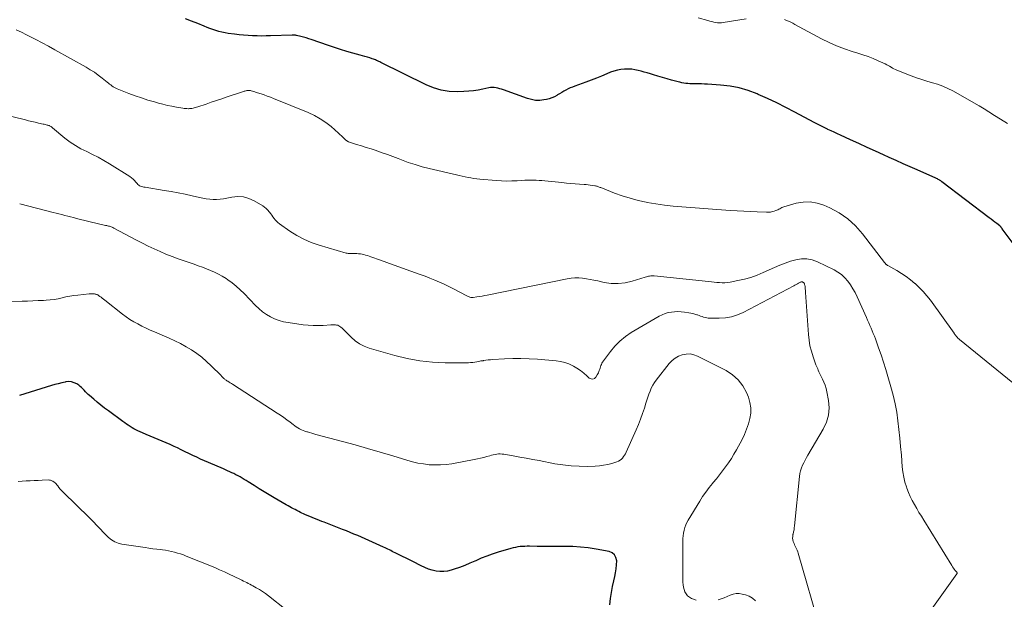
# Model space of a CAD drawing. Units: feet. Extents: x 1945000 to 1950038, y 535000 to 540000.
# Drawn here: x 1945709 to 1945952, y 535524 to 535667 of the extents above; entities that cross this region are included whole.
import ezdxf

# ---------------------------------------------------------------- set-up
doc = ezdxf.new("R2010")
doc.units = ezdxf.units.FT
doc.header["$LTSCALE"] = 100
doc.header["$MEASUREMENT"] = 0
doc.layers.add('CONTOUR INDEX', color=32, linetype='Continuous', lineweight=25)
doc.layers.add('CONTOUR INTERMEDIATE', color=40, linetype='Continuous', lineweight=15)

msp = doc.modelspace()

# ---------------------------------------------------------------- linework, layer by layer
at = {"layer": 'CONTOUR INDEX', "flags": 128}
for points, elevation in [([(1945955.8, 535609.8), (1945951.86, 535615.1), (1945951.82, 535615.16), (1945951.78, 535615.21), (1945951.73, 535615.27), (1945951.69, 535615.32), (1945951.65, 535615.38), (1945951.61, 535615.43), (1945951.56, 535615.49), (1945951.51, 535615.54), (1945951.5, 535615.56), (1945951.44, 535615.62), (1945951.38, 535615.67), (1945951.32, 535615.73), (1945951.25, 535615.78), (1945950.47, 535616.38), (1945950.02, 535616.73), (1945949.56, 535617.08), (1945949.11, 535617.43), (1945948.65, 535617.78), (1945936.92, 535626.71), (1945936.79, 535626.81), (1945936.65, 535626.91), (1945936.51, 535627), (1945936.37, 535627.08), (1945936.24, 535627.15), (1945936.04, 535627.27), (1945935.83, 535627.38), (1945935.61, 535627.49), (1945935.4, 535627.58), (1945930.78, 535629.62), (1945929.06, 535630.38), (1945927.34, 535631.15), (1945925.62, 535631.92), (1945923.9, 535632.7), (1945922.51, 535633.33), (1945920.48, 535634.26), (1945918.44, 535635.19), (1945916.41, 535636.12), (1945914.38, 535637.05), (1945911.89, 535638.19), (1945911.1, 535638.55), (1945910.32, 535638.91), (1945909.53, 535639.27), (1945908.74, 535639.64), (1945908.65, 535639.68), (1945907.82, 535640.07), (1945907, 535640.47), (1945906.18, 535640.89), (1945905.37, 535641.31), (1945900.59, 535643.87), (1945898.36, 535645.03), (1945896.11, 535646.16), (1945893.84, 535647.23), (1945891.56, 535648.27), (1945891.28, 535648.39), (1945889.09, 535649.22), (1945886.86, 535649.89), (1945884.57, 535650.32), (1945882.24, 535650.59), (1945878.98, 535650.8), (1945878.26, 535650.84), (1945877.53, 535650.87), (1945876.8, 535650.88), (1945876.07, 535650.87), (1945875.6, 535650.86), (1945875.11, 535650.87), (1945874.62, 535650.88), (1945874.13, 535650.93), (1945873.64, 535650.98), (1945873.16, 535651.06), (1945872.68, 535651.15), (1945872.2, 535651.26), (1945871.73, 535651.38), (1945870.13, 535651.82), (1945869, 535652.13), (1945867.87, 535652.45), (1945866.75, 535652.78), (1945865.62, 535653.12), (1945864.89, 535653.34), (1945864.13, 535653.57), (1945863.37, 535653.79), (1945862.61, 535654), (1945861.84, 535654.21), (1945861.07, 535654.37), (1945860.3, 535654.49), (1945859.51, 535654.54), (1945858.73, 535654.54), (1945858.51, 535654.53), (1945857.62, 535654.44), (1945856.74, 535654.28), (1945855.89, 535654.04), (1945855.05, 535653.74), (1945854.14, 535653.36), (1945852.84, 535652.82), (1945851.55, 535652.3), (1945850.25, 535651.8), (1945848.94, 535651.31), (1945846.21, 535650.31), (1945845.65, 535650.09), (1945845.1, 535649.86), (1945844.56, 535649.61), (1945844.02, 535649.34), (1945843.49, 535649.05), (1945842.97, 535648.75), (1945842.46, 535648.45), (1945841.95, 535648.14), (1945841.78, 535648.03), (1945841.17, 535647.69), (1945840.54, 535647.41), (1945839.89, 535647.19), (1945839.21, 535647.03), (1945838.55, 535646.91), (1945837.54, 535646.81), (1945836.53, 535646.81), (1945835.54, 535646.98), (1945834.56, 535647.24), (1945828.56, 535649.4), (1945828.12, 535649.55), (1945827.67, 535649.69), (1945827.22, 535649.81), (1945826.77, 535649.91), (1945826.31, 535649.98), (1945825.85, 535650), (1945825.4, 535649.97), (1945824.94, 535649.9), (1945823.52, 535649.58), (1945822.34, 535649.35), (1945821.17, 535649.17), (1945819.98, 535649.05), (1945818.79, 535648.99), (1945817.13, 535648.94), (1945815.14, 535649.03), (1945813.19, 535649.31), (1945811.3, 535649.87), (1945809.45, 535650.62), (1945798.27, 535656.16), (1945798, 535656.28), (1945797.74, 535656.41), (1945797.48, 535656.54), (1945797.22, 535656.67), (1945796.96, 535656.79), (1945796.69, 535656.9), (1945796.42, 535657), (1945796.15, 535657.09), (1945795.53, 535657.27), (1945794.94, 535657.44), (1945794.36, 535657.61), (1945793.77, 535657.78), (1945793.18, 535657.95), (1945791.34, 535658.46), (1945789.83, 535658.9), (1945788.33, 535659.35), (1945786.84, 535659.84), (1945785.36, 535660.34), (1945781.09, 535661.82), (1945780.45, 535662.03), (1945779.81, 535662.23), (1945779.16, 535662.41), (1945778.5, 535662.58), (1945777.46, 535662.83), (1945777.33, 535662.86), (1945777.19, 535662.89), (1945777.05, 535662.91), (1945776.91, 535662.92), (1945776.77, 535662.93), (1945776.63, 535662.94), (1945776.49, 535662.94), (1945776.35, 535662.94), (1945771.01, 535662.74), (1945769.9, 535662.71), (1945768.79, 535662.7), (1945767.68, 535662.71), (1945766.57, 535662.73), (1945765.46, 535662.79), (1945764.35, 535662.87), (1945763.25, 535662.98), (1945762.15, 535663.12), (1945760.55, 535663.35), (1945759.79, 535663.48), (1945759.02, 535663.63), (1945758.27, 535663.83), (1945757.53, 535664.05), (1945756.79, 535664.3), (1945756.05, 535664.56), (1945755.32, 535664.84), (1945754.6, 535665.13), (1945753.03, 535665.76), (1945751.52, 535666.36), (1945750.01, 535666.94)], 1060), ([(1945854.9, 535522.22), (1945855.05, 535523.72), (1945855.25, 535525.2), (1945855.52, 535526.68), (1945855.84, 535528.14), (1945856.08, 535529.17), (1945856.28, 535530.12), (1945856.43, 535531.08), (1945856.52, 535532.05), (1945856.57, 535533.02), (1945856.39, 535533.84), (1945856.04, 535534.52), (1945855.44, 535535), (1945854.67, 535535.34), (1945851.45, 535535.94), (1945849.55, 535536.24), (1945847.65, 535536.46), (1945845.74, 535536.56), (1945843.82, 535536.59), (1945843.02, 535536.58), (1945841.5, 535536.57), (1945839.97, 535536.57), (1945838.44, 535536.58), (1945836.92, 535536.6), (1945835.03, 535536.64), (1945834.45, 535536.65), (1945833.87, 535536.63), (1945833.29, 535536.6), (1945832.71, 535536.56), (1945832.13, 535536.48), (1945831.56, 535536.39), (1945830.99, 535536.26), (1945830.43, 535536.11), (1945827.23, 535535.16), (1945825.82, 535534.71), (1945824.43, 535534.22), (1945823.07, 535533.68), (1945821.71, 535533.09), (1945821.51, 535533), (1945820.26, 535532.45), (1945819, 535531.93), (1945817.72, 535531.45), (1945816.43, 535531), (1945815.69, 535530.75), (1945814.75, 535530.53), (1945813.81, 535530.39), (1945812.86, 535530.41), (1945811.91, 535530.52), (1945810.96, 535530.75), (1945810.03, 535531.03), (1945809.13, 535531.39), (1945808.25, 535531.8), (1945806.22, 535532.86), (1945805.37, 535533.29), (1945804.52, 535533.72), (1945803.66, 535534.15), (1945802.81, 535534.57), (1945801.8, 535535.06), (1945801.44, 535535.23), (1945801.09, 535535.4), (1945800.73, 535535.57), (1945800.38, 535535.74), (1945800.02, 535535.91), (1945799.67, 535536.08), (1945799.31, 535536.24), (1945798.95, 535536.41), (1945796.25, 535537.65), (1945795.33, 535538.07), (1945794.42, 535538.48), (1945793.49, 535538.89), (1945792.57, 535539.29), (1945791.64, 535539.68), (1945790.71, 535540.07), (1945789.77, 535540.44), (1945788.84, 535540.81), (1945784.3, 535542.57), (1945783.7, 535542.81), (1945783.1, 535543.04), (1945782.5, 535543.28), (1945781.89, 535543.51), (1945781.29, 535543.75), (1945780.7, 535544), (1945780.1, 535544.26), (1945779.52, 535544.53), (1945778.45, 535545.03), (1945778, 535545.24), (1945777.55, 535545.47), (1945777.11, 535545.7), (1945776.66, 535545.93), (1945776.22, 535546.18), (1945775.78, 535546.42), (1945775.35, 535546.67), (1945774.91, 535546.92), (1945771.95, 535548.62), (1945770.69, 535549.35), (1945769.43, 535550.09), (1945768.19, 535550.85), (1945766.96, 535551.63), (1945765.48, 535552.56), (1945764.99, 535552.87), (1945764.49, 535553.18), (1945763.99, 535553.48), (1945763.49, 535553.77), (1945763.47, 535553.78), (1945762.98, 535554.06), (1945762.48, 535554.33), (1945761.97, 535554.59), (1945761.46, 535554.83), (1945760.94, 535555.07), (1945760.42, 535555.3), (1945759.9, 535555.53), (1945759.38, 535555.75), (1945755.67, 535557.33), (1945754.7, 535557.75), (1945753.73, 535558.18), (1945752.77, 535558.63), (1945751.81, 535559.08), (1945750.86, 535559.54), (1945749.91, 535560), (1945748.95, 535560.47), (1945748, 535560.93), (1945747.18, 535561.33), (1945746.21, 535561.78), (1945745.24, 535562.22), (1945744.26, 535562.64), (1945743.28, 535563.04), (1945742.29, 535563.44), (1945741.3, 535563.84), (1945740.32, 535564.26), (1945739.34, 535564.69), (1945738.22, 535565.19), (1945737.73, 535565.43), (1945737.24, 535565.67), (1945736.78, 535565.94), (1945736.32, 535566.23), (1945735.86, 535566.53), (1945735.41, 535566.84), (1945734.97, 535567.15), (1945734.53, 535567.47), (1945730.95, 535570.1), (1945730.02, 535570.79), (1945729.1, 535571.5), (1945728.2, 535572.23), (1945727.31, 535572.97), (1945726.25, 535573.87), (1945725.91, 535574.18), (1945725.58, 535574.5), (1945725.26, 535574.84), (1945724.96, 535575.19), (1945724.65, 535575.53), (1945724.32, 535575.85), (1945723.97, 535576.15), (1945723.6, 535576.42), (1945723.14, 535576.74), (1945722.51, 535577.06), (1945721.85, 535577.27), (1945721.16, 535577.32), (1945720.46, 535577.26), (1945720.23, 535577.21), (1945719.4, 535577.02), (1945718.56, 535576.81), (1945717.74, 535576.58), (1945716.92, 535576.34), (1945708.99, 535573.88)], 1040)]:
    msp.add_lwpolyline(points, dxfattribs=dict(at, elevation=elevation))
at = {"layer": 'CONTOUR INTERMEDIATE', "flags": 128}
for points, elevation in [([(1945888.55, 535666.93), (1945882.91, 535666.02), (1945882.44, 535665.96), (1945881.96, 535665.95), (1945881.48, 535665.98), (1945881, 535666.05), (1945880.53, 535666.15), (1945880.06, 535666.25), (1945879.59, 535666.37), (1945879.12, 535666.49), (1945876.66, 535667.18)], 1064), ([(1945953.18, 535641.06), (1945949.31, 535643.51), (1945948.92, 535643.76), (1945948.53, 535644.01), (1945948.14, 535644.25), (1945947.76, 535644.5), (1945947.37, 535644.75), (1945946.98, 535644.99), (1945946.58, 535645.23), (1945946.18, 535645.45), (1945939.63, 535649.13), (1945938.41, 535649.76), (1945937.16, 535650.31), (1945935.88, 535650.78), (1945934.57, 535651.17), (1945933.24, 535651.54), (1945931.93, 535651.94), (1945930.63, 535652.39), (1945929.34, 535652.87), (1945925.82, 535654.25), (1945925.45, 535654.42), (1945925.07, 535654.59), (1945924.72, 535654.79), (1945924.36, 535655.01), (1945924.01, 535655.23), (1945923.66, 535655.43), (1945923.29, 535655.62), (1945922.92, 535655.8), (1945921.2, 535656.57), (1945919.96, 535657.11), (1945918.71, 535657.61), (1945917.43, 535658.05), (1945916.14, 535658.47), (1945914.78, 535658.88), (1945912.83, 535659.53), (1945910.91, 535660.26), (1945909.03, 535661.11), (1945907.19, 535662.03), (1945900.6, 535665.57), (1945900.09, 535665.84), (1945899.58, 535666.09), (1945899.06, 535666.33), (1945898.54, 535666.56), (1945898, 535666.76)], 1064), ([(1945954.43, 535577.04), (1945941.3, 535587.73), (1945941.1, 535587.9), (1945940.9, 535588.08), (1945940.71, 535588.27), (1945940.53, 535588.47), (1945940.28, 535588.76), (1945940.23, 535588.82), (1945940.18, 535588.88), (1945940.14, 535588.95), (1945940.1, 535589.01), (1945940.06, 535589.08), (1945940.02, 535589.15), (1945939.97, 535589.21), (1945939.93, 535589.28), (1945934.1, 535597.42), (1945933.24, 535598.53), (1945932.33, 535599.6), (1945931.34, 535600.6), (1945930.3, 535601.55), (1945930.24, 535601.6), (1945929.18, 535602.46), (1945928.08, 535603.28), (1945926.94, 535604.03), (1945925.77, 535604.74), (1945923.57, 535605.98), (1945923.48, 535606.04), (1945923.39, 535606.1), (1945923.3, 535606.16), (1945923.22, 535606.23), (1945923.17, 535606.27), (1945923.11, 535606.32), (1945923.06, 535606.38), (1945923.01, 535606.43), (1945922.96, 535606.49), (1945922.91, 535606.55), (1945922.86, 535606.61), (1945922.81, 535606.67), (1945922.77, 535606.73), (1945917.32, 535613.84), (1945915.58, 535615.78), (1945913.68, 535617.53), (1945911.54, 535618.98), (1945909.25, 535620.22), (1945907.76, 535620.89), (1945906.07, 535621.44), (1945904.37, 535621.75), (1945902.63, 535621.68), (1945900.88, 535621.37), (1945897.9, 535620.49), (1945897.63, 535620.4), (1945897.38, 535620.3), (1945897.13, 535620.17), (1945896.89, 535620.03), (1945896.65, 535619.89), (1945896.4, 535619.76), (1945896.14, 535619.66), (1945895.88, 535619.56), (1945895.49, 535619.44), (1945895.03, 535619.31), (1945894.56, 535619.22), (1945894.09, 535619.18), (1945893.61, 535619.18), (1945891.26, 535619.27), (1945889.61, 535619.34), (1945887.95, 535619.42), (1945886.3, 535619.52), (1945884.64, 535619.62), (1945872.65, 535620.47), (1945870.5, 535620.66), (1945868.35, 535620.9), (1945866.21, 535621.23), (1945864.08, 535621.6), (1945863.81, 535621.66), (1945861.84, 535622.1), (1945859.88, 535622.61), (1945857.95, 535623.22), (1945856.05, 535623.91), (1945852.63, 535625.24), (1945852.45, 535625.31), (1945852.27, 535625.38), (1945852.08, 535625.45), (1945851.9, 535625.52), (1945851.72, 535625.59), (1945851.53, 535625.64), (1945851.34, 535625.69), (1945851.15, 535625.72), (1945850.53, 535625.81), (1945850.02, 535625.87), (1945849.52, 535625.93), (1945849.01, 535625.98), (1945848.5, 535626.02), (1945847.36, 535626.1), (1945846.28, 535626.19), (1945845.2, 535626.28), (1945844.12, 535626.38), (1945843.04, 535626.48), (1945838.81, 535626.93), (1945838.1, 535626.99), (1945837.4, 535627.04), (1945836.69, 535627.08), (1945835.98, 535627.1), (1945835.27, 535627.1), (1945834.56, 535627.09), (1945833.85, 535627.06), (1945833.14, 535627.03), (1945831.96, 535626.95), (1945830.66, 535626.89), (1945829.36, 535626.88), (1945828.06, 535626.92), (1945826.76, 535627.01), (1945822.73, 535627.36), (1945822, 535627.44), (1945821.28, 535627.53), (1945820.55, 535627.64), (1945819.83, 535627.77), (1945819.11, 535627.91), (1945818.39, 535628.06), (1945817.67, 535628.21), (1945816.95, 535628.38), (1945810.25, 535629.96), (1945808.49, 535630.42), (1945806.75, 535630.92), (1945805.04, 535631.49), (1945803.34, 535632.12), (1945802.56, 535632.43), (1945801.26, 535632.93), (1945799.95, 535633.41), (1945798.64, 535633.87), (1945797.32, 535634.32), (1945797.08, 535634.39), (1945795.87, 535634.79), (1945794.67, 535635.17), (1945793.46, 535635.56), (1945792.25, 535635.93), (1945790.76, 535636.4), (1945790.32, 535636.57), (1945789.91, 535636.79), (1945789.53, 535637.07), (1945789.19, 535637.39), (1945788.85, 535637.74), (1945788.52, 535638.08), (1945788.16, 535638.41), (1945787.81, 535638.73), (1945786, 535640.31), (1945784.68, 535641.34), (1945783.31, 535642.28), (1945781.86, 535643.07), (1945780.34, 535643.78), (1945771.73, 535647.28), (1945770.98, 535647.57), (1945770.22, 535647.86), (1945769.46, 535648.13), (1945768.7, 535648.38), (1945767.78, 535648.68), (1945767.47, 535648.78), (1945767.16, 535648.88), (1945766.85, 535648.97), (1945766.53, 535649.07), (1945766.2, 535649.17), (1945766.05, 535649.2), (1945765.9, 535649.23), (1945765.75, 535649.25), (1945765.6, 535649.26), (1945765.44, 535649.25), (1945765.29, 535649.24), (1945765.14, 535649.21), (1945764.99, 535649.18), (1945764.9, 535649.16), (1945764.7, 535649.11), (1945764.51, 535649.05), (1945764.32, 535649), (1945764.12, 535648.94), (1945760.29, 535647.66), (1945758.99, 535647.22), (1945757.68, 535646.78), (1945756.37, 535646.33), (1945755.07, 535645.89), (1945753.02, 535645.18), (1945752.74, 535645.09), (1945752.46, 535645), (1945752.17, 535644.93), (1945751.88, 535644.87), (1945751.59, 535644.82), (1945751.3, 535644.78), (1945751.01, 535644.76), (1945750.71, 535644.75), (1945750.64, 535644.75), (1945750.3, 535644.76), (1945749.97, 535644.78), (1945749.64, 535644.82), (1945749.31, 535644.87), (1945747.74, 535645.14), (1945746.63, 535645.34), (1945745.52, 535645.57), (1945744.42, 535645.84), (1945743.33, 535646.13), (1945742.31, 535646.41), (1945740.71, 535646.89), (1945739.13, 535647.39), (1945737.57, 535647.94), (1945736.01, 535648.53), (1945733.1, 535649.68), (1945732.76, 535649.83), (1945732.44, 535649.99), (1945732.13, 535650.18), (1945731.83, 535650.38), (1945731.54, 535650.6), (1945731.25, 535650.82), (1945730.96, 535651.04), (1945730.68, 535651.27), (1945729.39, 535652.31), (1945728.44, 535653.04), (1945727.48, 535653.73), (1945726.48, 535654.37), (1945725.45, 535654.98), (1945717.74, 535659.28), (1945716.17, 535660.15), (1945714.58, 535661.01), (1945712.99, 535661.84), (1945711.39, 535662.66), (1945710.69, 535663), (1945709.43, 535663.64), (1945708.16, 535664.26)], 1056), ([(1945934.47, 535521.19), (1945940.65, 535529.81), (1945940.68, 535529.86), (1945940.7, 535529.91), (1945940.71, 535529.97), (1945940.71, 535530.03), (1945940.69, 535530.08), (1945940.68, 535530.14), (1945940.65, 535530.19), (1945940.62, 535530.23), (1945940.22, 535530.7), (1945939.98, 535530.99), (1945939.76, 535531.28), (1945939.55, 535531.58), (1945939.35, 535531.89), (1945932.44, 535543.11), (1945931.85, 535544.06), (1945931.27, 535545.02), (1945930.7, 535545.98), (1945930.14, 535546.94), (1945929.6, 535547.92), (1945929.11, 535548.91), (1945928.67, 535549.94), (1945928.28, 535550.98), (1945928.17, 535551.3), (1945927.79, 535552.52), (1945927.49, 535553.76), (1945927.27, 535555.02), (1945927.13, 535556.29), (1945926.91, 535559.13), (1945926.73, 535561.26), (1945926.53, 535563.39), (1945926.31, 535565.52), (1945926.07, 535567.65), (1945925.76, 535569.76), (1945925.38, 535571.86), (1945924.89, 535573.94), (1945924.34, 535576.01), (1945923.59, 535578.55), (1945923.05, 535580.35), (1945922.48, 535582.13), (1945921.88, 535583.91), (1945921.26, 535585.68), (1945920.48, 535587.86), (1945920.24, 535588.53), (1945919.98, 535589.2), (1945919.71, 535589.86), (1945919.44, 535590.53), (1945919.16, 535591.19), (1945918.87, 535591.84), (1945918.58, 535592.5), (1945918.29, 535593.16), (1945915.99, 535598.28), (1945915.49, 535599.3), (1945914.95, 535600.28), (1945914.34, 535601.23), (1945913.69, 535602.15), (1945912.95, 535602.99), (1945912.14, 535603.75), (1945911.24, 535604.38), (1945910.27, 535604.94), (1945906.19, 535606.91), (1945904.89, 535607.37), (1945903.58, 535607.64), (1945902.23, 535607.63), (1945900.87, 535607.43), (1945899.51, 535607.04), (1945898.16, 535606.6), (1945896.84, 535606.09), (1945895.54, 535605.53), (1945892.75, 535604.24), (1945891.24, 535603.61), (1945889.71, 535603.06), (1945888.13, 535602.62), (1945886.54, 535602.27), (1945884.62, 535601.91), (1945883.96, 535601.82), (1945883.3, 535601.76), (1945882.63, 535601.76), (1945881.96, 535601.79), (1945881.29, 535601.85), (1945880.63, 535601.91), (1945879.96, 535601.98), (1945879.29, 535602.04), (1945865.79, 535603.43), (1945865.52, 535603.44), (1945865.24, 535603.45), (1945864.97, 535603.43), (1945864.7, 535603.39), (1945864.43, 535603.34), (1945864.16, 535603.29), (1945863.89, 535603.22), (1945863.63, 535603.14), (1945860.37, 535602.13), (1945858.66, 535601.75), (1945856.95, 535601.54), (1945855.23, 535601.6), (1945853.49, 535601.84), (1945851.88, 535602.19), (1945850.95, 535602.38), (1945850.01, 535602.56), (1945849.07, 535602.71), (1945848.12, 535602.85), (1945847.18, 535602.93), (1945846.23, 535602.95), (1945845.3, 535602.87), (1945844.36, 535602.72), (1945824.59, 535598.69), (1945823.94, 535598.57), (1945823.29, 535598.45), (1945822.64, 535598.34), (1945821.99, 535598.24), (1945821.1, 535598.11), (1945820.89, 535598.09), (1945820.68, 535598.1), (1945820.48, 535598.13), (1945820.28, 535598.18), (1945820.08, 535598.25), (1945819.89, 535598.33), (1945819.7, 535598.42), (1945819.51, 535598.51), (1945816.21, 535600.26), (1945815.07, 535600.84), (1945813.92, 535601.39), (1945812.76, 535601.92), (1945811.59, 535602.42), (1945810.4, 535602.89), (1945809.21, 535603.35), (1945808.01, 535603.79), (1945806.81, 535604.23), (1945804.54, 535605.02), (1945802.94, 535605.59), (1945801.34, 535606.16), (1945799.74, 535606.73), (1945798.15, 535607.3), (1945795.79, 535608.15), (1945795.37, 535608.3), (1945794.95, 535608.44), (1945794.52, 535608.57), (1945794.09, 535608.7), (1945793.66, 535608.8), (1945793.23, 535608.88), (1945792.78, 535608.92), (1945792.34, 535608.94), (1945791.67, 535608.94), (1945791.43, 535608.94), (1945791.18, 535608.94), (1945790.94, 535608.94), (1945790.69, 535608.94), (1945790.45, 535608.96), (1945790.21, 535608.98), (1945789.97, 535609.03), (1945789.73, 535609.09), (1945783, 535611.04), (1945781.09, 535611.7), (1945779.24, 535612.48), (1945777.48, 535613.45), (1945775.77, 535614.53), (1945773.22, 535616.34), (1945772.85, 535616.63), (1945772.5, 535616.94), (1945772.19, 535617.28), (1945771.89, 535617.65), (1945771.62, 535618.03), (1945771.34, 535618.41), (1945771.06, 535618.79), (1945770.78, 535619.17), (1945770.69, 535619.3), (1945770.34, 535619.71), (1945769.96, 535620.1), (1945769.54, 535620.44), (1945769.09, 535620.74), (1945766.96, 535621.98), (1945765.65, 535622.57), (1945764.3, 535622.95), (1945762.91, 535623.02), (1945761.48, 535622.89), (1945760.25, 535622.64), (1945759.4, 535622.49), (1945758.56, 535622.39), (1945757.7, 535622.35), (1945756.85, 535622.35), (1945755.99, 535622.41), (1945755.14, 535622.5), (1945754.3, 535622.63), (1945753.46, 535622.8), (1945751.68, 535623.22), (1945749.95, 535623.6), (1945748.21, 535623.96), (1945746.47, 535624.28), (1945744.72, 535624.57), (1945740.01, 535625.32), (1945739.73, 535625.38), (1945739.46, 535625.44), (1945739.18, 535625.52), (1945738.91, 535625.61), (1945738.66, 535625.73), (1945738.43, 535625.87), (1945738.22, 535626.05), (1945738.03, 535626.26), (1945737.73, 535626.62), (1945737.39, 535627.01), (1945737.03, 535627.37), (1945736.63, 535627.69), (1945736.21, 535627.98), (1945731.21, 535631.13), (1945729.84, 535631.95), (1945728.45, 535632.73), (1945727.03, 535633.45), (1945725.58, 535634.13), (1945724.16, 535634.84), (1945722.78, 535635.62), (1945721.47, 535636.51), (1945720.2, 535637.48), (1945717.16, 535640.02), (1945717.1, 535640.06), (1945717.05, 535640.11), (1945717, 535640.16), (1945716.95, 535640.21), (1945716.9, 535640.25), (1945716.84, 535640.29), (1945716.79, 535640.33), (1945716.73, 535640.37), (1945716.56, 535640.45), (1945716.42, 535640.52), (1945716.27, 535640.58), (1945716.11, 535640.63), (1945715.96, 535640.67), (1945715.8, 535640.71), (1945715.57, 535640.77), (1945715.33, 535640.83), (1945715.09, 535640.89), (1945714.86, 535640.94), (1945713.69, 535641.2), (1945712.88, 535641.39), (1945712.06, 535641.58), (1945711.24, 535641.77), (1945710.43, 535641.97), (1945699.21, 535644.68)], 1052), ([(1945906.9, 535515.83), (1945901.42, 535534.94), (1945901.31, 535535.3), (1945901.18, 535535.65), (1945901.03, 535535.99), (1945900.86, 535536.32), (1945900.68, 535536.66), (1945900.52, 535536.99), (1945900.38, 535537.34), (1945900.25, 535537.69), (1945900.2, 535537.82), (1945900.1, 535538.24), (1945900.04, 535538.66), (1945900.06, 535539.09), (1945900.13, 535539.52), (1945900.17, 535539.67), (1945900.28, 535540.18), (1945900.38, 535540.69), (1945900.46, 535541.2), (1945900.53, 535541.72), (1945901.75, 535553.91), (1945901.86, 535554.62), (1945902.01, 535555.31), (1945902.22, 535555.99), (1945902.49, 535556.65), (1945902.79, 535557.3), (1945903.11, 535557.94), (1945903.45, 535558.57), (1945903.81, 535559.19), (1945907.62, 535565.57), (1945908.4, 535567.27), (1945908.91, 535569.01), (1945909.03, 535570.82), (1945908.89, 535572.68), (1945908.48, 535574.84), (1945908.29, 535575.64), (1945908.06, 535576.43), (1945907.77, 535577.2), (1945907.43, 535577.96), (1945907.03, 535578.77), (1945906.86, 535579.11), (1945906.7, 535579.44), (1945906.54, 535579.78), (1945906.38, 535580.12), (1945906.23, 535580.46), (1945906.08, 535580.8), (1945905.94, 535581.15), (1945905.81, 535581.49), (1945905.1, 535583.46), (1945904.68, 535584.81), (1945904.33, 535586.18), (1945904.1, 535587.56), (1945903.95, 535588.97), (1945903.24, 535599.3), (1945903.22, 535599.59), (1945903.2, 535599.88), (1945903.17, 535600.17), (1945903.14, 535600.46), (1945903.12, 535600.74), (1945903.1, 535600.89), (1945903.07, 535601.04), (1945903.04, 535601.19), (1945903, 535601.34), (1945902.94, 535601.53), (1945902.92, 535601.58), (1945902.9, 535601.63), (1945902.87, 535601.68), (1945902.84, 535601.72), (1945902.81, 535601.76), (1945902.77, 535601.8), (1945902.73, 535601.83), (1945902.68, 535601.85), (1945902.49, 535601.95), (1945902.42, 535601.97), (1945902.36, 535601.98), (1945902.29, 535601.98), (1945902.23, 535601.98), (1945902.16, 535601.96), (1945902.1, 535601.94), (1945902.03, 535601.91), (1945901.97, 535601.88), (1945901.51, 535601.62), (1945901.21, 535601.46), (1945900.91, 535601.3), (1945900.62, 535601.14), (1945900.32, 535600.99), (1945887.82, 535594.42), (1945886.4, 535593.8), (1945884.96, 535593.34), (1945883.46, 535593.09), (1945881.92, 535592.99), (1945879.59, 535593.01), (1945879.19, 535593.03), (1945878.8, 535593.08), (1945878.42, 535593.16), (1945878.04, 535593.27), (1945877.66, 535593.4), (1945877.28, 535593.53), (1945876.91, 535593.66), (1945876.53, 535593.79), (1945876.33, 535593.86), (1945875.85, 535594.01), (1945875.37, 535594.15), (1945874.88, 535594.25), (1945874.38, 535594.34), (1945873.28, 535594.5), (1945872.48, 535594.59), (1945871.68, 535594.63), (1945870.88, 535594.6), (1945870.08, 535594.52), (1945869.29, 535594.37), (1945868.53, 535594.15), (1945867.8, 535593.85), (1945867.08, 535593.48), (1945860.16, 535589.42), (1945858.71, 535588.44), (1945857.34, 535587.35), (1945856.12, 535586.11), (1945854.99, 535584.76), (1945853.26, 535582.42), (1945853.08, 535582.15), (1945852.92, 535581.88), (1945852.78, 535581.59), (1945852.66, 535581.3), (1945852.65, 535581.27), (1945852.55, 535580.98), (1945852.45, 535580.69), (1945852.36, 535580.4), (1945852.27, 535580.11), (1945852.17, 535579.82), (1945852.06, 535579.53), (1945851.92, 535579.26), (1945851.77, 535579), (1945851.41, 535578.41), (1945851.04, 535578.09), (1945850.65, 535577.92), (1945850.22, 535577.98), (1945849.78, 535578.19), (1945849.2, 535578.73), (1945848.42, 535579.41), (1945847.6, 535580.05), (1945846.74, 535580.63), (1945845.85, 535581.17), (1945845.75, 535581.22), (1945844.77, 535581.68), (1945843.76, 535582.06), (1945842.71, 535582.3), (1945841.64, 535582.46), (1945836.96, 535582.86), (1945834.94, 535582.98), (1945832.91, 535583.05), (1945830.88, 535583.03), (1945828.85, 535582.95), (1945825.95, 535582.77), (1945825.37, 535582.73), (1945824.8, 535582.68), (1945824.23, 535582.6), (1945823.65, 535582.52), (1945823.54, 535582.5), (1945823.02, 535582.42), (1945822.51, 535582.33), (1945822, 535582.24), (1945821.49, 535582.16), (1945820.97, 535582.08), (1945820.46, 535582.02), (1945819.94, 535581.99), (1945819.42, 535581.98), (1945814.15, 535581.99), (1945811.01, 535582.13), (1945807.9, 535582.44), (1945804.82, 535583.01), (1945801.77, 535583.76), (1945795.38, 535585.6), (1945794.15, 535586.07), (1945792.99, 535586.65), (1945791.94, 535587.41), (1945790.96, 535588.29), (1945789.73, 535589.58), (1945789.41, 535589.9), (1945789.08, 535590.21), (1945788.73, 535590.5), (1945788.37, 535590.78), (1945788.1, 535590.98), (1945787.86, 535591.12), (1945787.61, 535591.24), (1945787.34, 535591.31), (1945787.06, 535591.36), (1945786.78, 535591.37), (1945786.49, 535591.38), (1945786.21, 535591.37), (1945785.92, 535591.36), (1945784.03, 535591.22), (1945782.8, 535591.17), (1945781.57, 535591.17), (1945780.35, 535591.25), (1945779.12, 535591.38), (1945775.38, 535591.89), (1945774.23, 535592.11), (1945773.11, 535592.41), (1945772.03, 535592.83), (1945770.98, 535593.33), (1945769.98, 535593.94), (1945769.03, 535594.6), (1945768.13, 535595.35), (1945767.29, 535596.16), (1945764.5, 535599.07), (1945763.54, 535600), (1945762.55, 535600.89), (1945761.51, 535601.72), (1945760.44, 535602.51), (1945760.01, 535602.8), (1945759.1, 535603.38), (1945758.17, 535603.91), (1945757.2, 535604.38), (1945756.21, 535604.81), (1945755.2, 535605.2), (1945754.18, 535605.58), (1945753.16, 535605.94), (1945752.14, 535606.3), (1945749.68, 535607.14), (1945748.17, 535607.68), (1945746.67, 535608.24), (1945745.18, 535608.83), (1945743.7, 535609.45), (1945742.24, 535610.1), (1945740.79, 535610.78), (1945739.36, 535611.49), (1945737.93, 535612.23), (1945732.26, 535615.26), (1945732.05, 535615.37), (1945731.85, 535615.46), (1945731.63, 535615.55), (1945731.42, 535615.62), (1945731.2, 535615.69), (1945730.98, 535615.75), (1945730.76, 535615.81), (1945730.54, 535615.87), (1945730.27, 535615.93), (1945729.92, 535616.01), (1945729.56, 535616.09), (1945729.21, 535616.17), (1945728.86, 535616.26), (1945723.06, 535617.66), (1945722.34, 535617.84), (1945721.61, 535618.02), (1945720.89, 535618.21), (1945720.17, 535618.39), (1945719.45, 535618.58), (1945718.73, 535618.77), (1945718.01, 535618.96), (1945717.29, 535619.14), (1945709.02, 535621.23)], 1048), ([(1945876.22, 535523.3), (1945875.06, 535523.78), (1945874.54, 535524.07), (1945874.09, 535524.42), (1945873.72, 535524.87), (1945873.43, 535525.38), (1945873.22, 535525.95), (1945873.06, 535526.54), (1945872.97, 535527.14), (1945872.93, 535527.75), (1945872.88, 535537.86), (1945872.91, 535538.55), (1945872.96, 535539.24), (1945873.07, 535539.92), (1945873.21, 535540.6), (1945873.41, 535541.26), (1945873.64, 535541.91), (1945873.93, 535542.53), (1945874.26, 535543.13), (1945877.07, 535547.76), (1945877.8, 535548.91), (1945878.57, 535550.03), (1945879.39, 535551.13), (1945880.24, 535552.2), (1945880.4, 535552.39), (1945881.19, 535553.35), (1945881.97, 535554.32), (1945882.73, 535555.3), (1945883.49, 535556.28), (1945884.21, 535557.29), (1945884.9, 535558.32), (1945885.54, 535559.38), (1945886.15, 535560.46), (1945887.53, 535563.05), (1945888.13, 535564.29), (1945888.67, 535565.56), (1945889.11, 535566.86), (1945889.49, 535568.19), (1945889.68, 535569.53), (1945889.71, 535570.86), (1945889.48, 535572.16), (1945889.1, 535573.46), (1945888.64, 535574.6), (1945887.73, 535576.29), (1945886.61, 535577.8), (1945885.2, 535579.03), (1945883.59, 535580.08), (1945876.53, 535583.63), (1945875.62, 535583.97), (1945874.69, 535584.16), (1945873.74, 535584.13), (1945872.77, 535583.97), (1945871.85, 535583.59), (1945871, 535583.12), (1945870.25, 535582.51), (1945869.56, 535581.79), (1945866.35, 535577.71), (1945865.89, 535577.07), (1945865.47, 535576.41), (1945865.12, 535575.71), (1945864.81, 535574.98), (1945864.53, 535574.24), (1945864.27, 535573.49), (1945864.02, 535572.74), (1945863.78, 535571.99), (1945863.4, 535570.76), (1945862.95, 535569.41), (1945862.47, 535568.06), (1945861.94, 535566.73), (1945861.38, 535565.41), (1945858.94, 535559.9), (1945858.75, 535559.52), (1945858.53, 535559.14), (1945858.28, 535558.79), (1945858.01, 535558.44), (1945857.71, 535558.15), (1945857.38, 535557.89), (1945857.01, 535557.68), (1945856.61, 535557.52), (1945855.4, 535557.14), (1945854.37, 535556.87), (1945853.34, 535556.65), (1945852.28, 535556.52), (1945851.22, 535556.45), (1945849.31, 535556.39), (1945847.29, 535556.4), (1945845.28, 535556.5), (1945843.28, 535556.73), (1945841.29, 535557.05), (1945837.42, 535557.8), (1945835.82, 535558.1), (1945834.22, 535558.4), (1945832.61, 535558.69), (1945831.01, 535558.97), (1945828.67, 535559.38), (1945828.23, 535559.44), (1945827.8, 535559.46), (1945827.36, 535559.45), (1945826.92, 535559.4), (1945826.49, 535559.33), (1945826.05, 535559.24), (1945825.63, 535559.14), (1945825.2, 535559.02), (1945824.5, 535558.81), (1945823.72, 535558.6), (1945822.94, 535558.4), (1945822.15, 535558.22), (1945821.36, 535558.07), (1945815.79, 535557.05), (1945814.4, 535556.86), (1945813.01, 535556.74), (1945811.62, 535556.74), (1945810.22, 535556.81), (1945808.82, 535556.99), (1945807.44, 535557.22), (1945806.07, 535557.53), (1945804.72, 535557.9), (1945801.22, 535558.97), (1945798.12, 535559.9), (1945795.01, 535560.81), (1945791.89, 535561.69), (1945788.77, 535562.54), (1945782.25, 535564.3), (1945781.72, 535564.45), (1945781.19, 535564.59), (1945780.65, 535564.74), (1945780.12, 535564.89), (1945779.99, 535564.93), (1945779.53, 535565.08), (1945779.08, 535565.25), (1945778.64, 535565.45), (1945778.21, 535565.67), (1945777.79, 535565.91), (1945777.38, 535566.17), (1945776.98, 535566.44), (1945776.59, 535566.73), (1945775.83, 535567.31), (1945775.06, 535567.89), (1945774.28, 535568.45), (1945773.49, 535569), (1945772.69, 535569.53), (1945761.61, 535576.68), (1945761.33, 535576.87), (1945761.05, 535577.05), (1945760.76, 535577.22), (1945760.48, 535577.4), (1945760.24, 535577.55), (1945760.08, 535577.65), (1945759.92, 535577.76), (1945759.76, 535577.88), (1945759.61, 535578), (1945759.5, 535578.09), (1945759.41, 535578.17), (1945759.31, 535578.25), (1945759.23, 535578.34), (1945759.14, 535578.43), (1945759.06, 535578.53), (1945758.97, 535578.62), (1945758.89, 535578.71), (1945758.8, 535578.8), (1945756.32, 535581.26), (1945755.18, 535582.32), (1945754, 535583.33), (1945752.76, 535584.26), (1945751.48, 535585.14), (1945750.14, 535585.95), (1945748.78, 535586.71), (1945747.39, 535587.41), (1945745.97, 535588.06), (1945742.34, 535589.61), (1945741.3, 535590.07), (1945740.26, 535590.55), (1945739.24, 535591.05), (1945738.23, 535591.56), (1945737.23, 535592.12), (1945736.26, 535592.71), (1945735.33, 535593.35), (1945734.41, 535594.02), (1945730.05, 535597.45), (1945729.74, 535597.68), (1945729.44, 535597.92), (1945729.14, 535598.15), (1945728.83, 535598.38), (1945728.49, 535598.63), (1945728.35, 535598.73), (1945728.2, 535598.81), (1945728.04, 535598.87), (1945727.88, 535598.93), (1945727.71, 535598.97), (1945727.54, 535599), (1945727.37, 535599.02), (1945727.2, 535599.03), (1945727.09, 535599.03), (1945726.87, 535599.03), (1945726.64, 535599.03), (1945726.42, 535599.02), (1945726.19, 535599), (1945723.42, 535598.72), (1945722.43, 535598.6), (1945721.44, 535598.44), (1945720.46, 535598.24), (1945719.48, 535598.01), (1945718.51, 535597.79), (1945717.53, 535597.61), (1945716.54, 535597.49), (1945715.54, 535597.41), (1945714.91, 535597.38), (1945713.59, 535597.33), (1945712.27, 535597.28), (1945710.96, 535597.23), (1945709.64, 535597.2), (1945706.08, 535597.11)], 1044), ([(1945774.91, 535520.97), (1945770.54, 535524.41), (1945769.81, 535524.95), (1945769.06, 535525.47), (1945768.29, 535525.95), (1945767.5, 535526.41), (1945766.67, 535526.87), (1945766.29, 535527.08), (1945765.9, 535527.28), (1945765.51, 535527.48), (1945765.12, 535527.68), (1945764.73, 535527.87), (1945764.34, 535528.06), (1945763.95, 535528.25), (1945763.56, 535528.45), (1945761.99, 535529.22), (1945760.81, 535529.79), (1945759.63, 535530.34), (1945758.43, 535530.87), (1945757.22, 535531.37), (1945750.19, 535534.22), (1945749.48, 535534.5), (1945748.75, 535534.76), (1945748.03, 535534.99), (1945747.29, 535535.21), (1945746.55, 535535.4), (1945745.8, 535535.56), (1945745.05, 535535.68), (1945744.29, 535535.78), (1945743.87, 535535.82), (1945742.9, 535535.93), (1945741.93, 535536.04), (1945740.97, 535536.17), (1945740, 535536.32), (1945734.28, 535537.21), (1945733.36, 535537.44), (1945732.5, 535537.78), (1945731.71, 535538.26), (1945730.97, 535538.85), (1945730.72, 535539.09), (1945730.15, 535539.65), (1945729.59, 535540.21), (1945729.04, 535540.79), (1945728.49, 535541.38), (1945727.94, 535541.97), (1945727.39, 535542.55), (1945726.83, 535543.12), (1945726.26, 535543.68), (1945719.75, 535550.04), (1945719.39, 535550.4), (1945719.05, 535550.77), (1945718.73, 535551.16), (1945718.42, 535551.55), (1945718.21, 535551.83), (1945718, 535552.08), (1945717.77, 535552.32), (1945717.52, 535552.52), (1945717.25, 535552.71), (1945716.96, 535552.85), (1945716.66, 535552.96), (1945716.35, 535553.01), (1945716.03, 535553.03), (1945714.54, 535552.98), (1945713.56, 535552.94), (1945712.59, 535552.89), (1945711.61, 535552.84), (1945710.63, 535552.78), (1945709.65, 535552.72), (1945708.67, 535552.69)], 1036), ([(1945890.84, 535523.19), (1945890.15, 535523.84), (1945889.33, 535524.3), (1945888.42, 535524.65), (1945887.61, 535524.86), (1945886.84, 535524.97), (1945886.08, 535524.98), (1945885.34, 535524.83), (1945884.6, 535524.57), (1945883.87, 535524.24), (1945883.13, 535523.93), (1945882.38, 535523.65), (1945881.63, 535523.39)], 1044)]:
    msp.add_lwpolyline(points, dxfattribs=dict(at, elevation=elevation))

doc.saveas('drawing.dxf')
